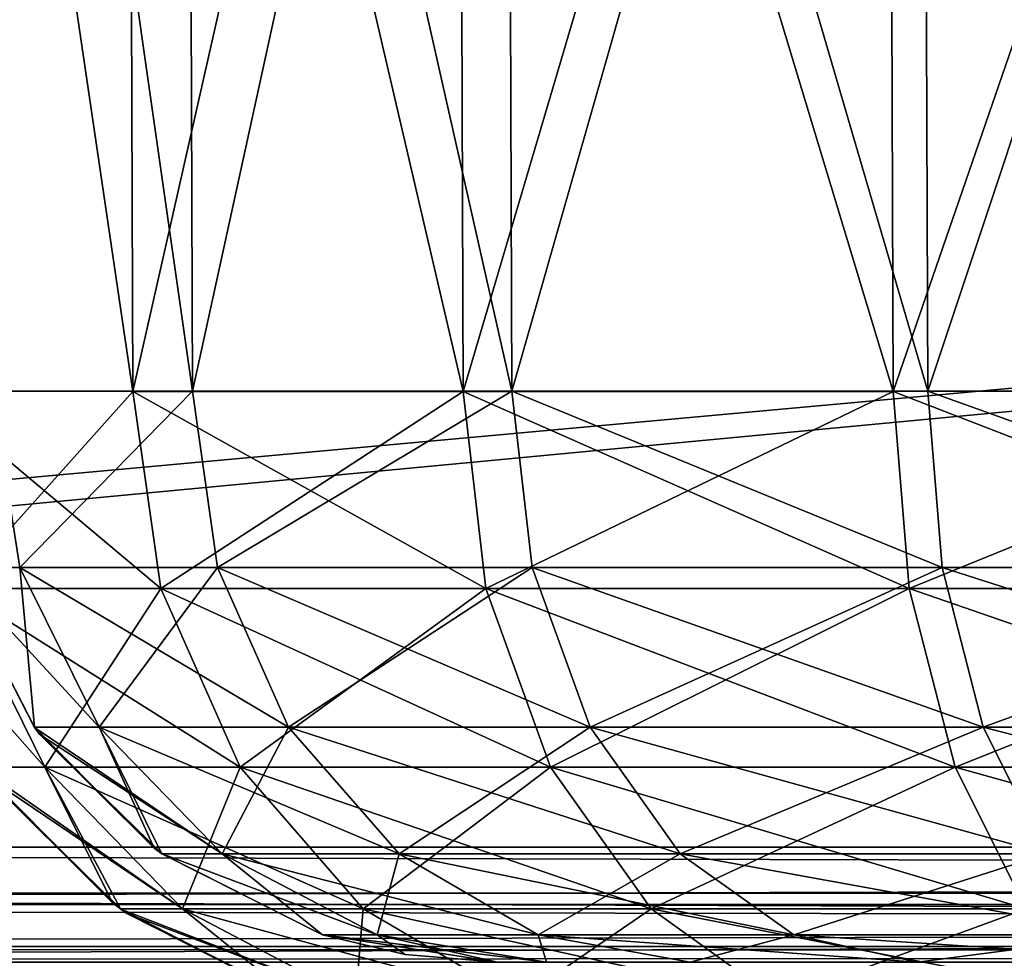
# Model space of a CAD drawing. Units: millimetres. Extents: x -200 to 200, y -145 to 282.
# Drawn here: x -127 to -110, y 130 to 146 of the extents above; entities that cross this region are included whole.
import ezdxf

# ---------------------------------------------------------------- set-up
doc = ezdxf.new("R2010")
doc.units = ezdxf.units.MM
doc.header["$LTSCALE"] = 65.185185
for name, color, linetype in [('101', 7, 'CONTINUOUS'), ('102', 7, 'CONTINUOUS'), ('105', 7, 'CONTINUOUS'), ('107', 7, 'CONTINUOUS'), ('118', 7, 'CONTINUOUS'), ('120', 7, 'CONTINUOUS'), ('127', 7, 'CONTINUOUS'), ('128', 7, 'CONTINUOUS'), ('129', 7, 'CONTINUOUS'), ('201', 7, 'CONTINUOUS'), ('202', 7, 'CONTINUOUS'), ('213', 7, 'CONTINUOUS'), ('219', 7, 'CONTINUOUS'), ('221', 7, 'CONTINUOUS'), ('222', 7, 'CONTINUOUS'), ('228', 7, 'CONTINUOUS'), ('91', 7, 'CONTINUOUS'), ('96', 7, 'CONTINUOUS'), ('99', 7, 'CONTINUOUS')]:
    doc.layers.add(name, color=color, linetype=linetype)

msp = doc.modelspace()

# ---------------------------------------------------------------- linework, layer by layer
at = {"layer": '101', "color": 253, "linetype": 'Continuous', "true_color": 0xa0abb8}
for points in [[(-180, 130, -315), (180, 130, -315), (-180, 131.2, -315), (-180, 130, -315)], [(-180, 131.2, -315), (180, 130, -315), (180, 131.2, -315), (-180, 131.2, -315)]]:
    msp.add_3dface(points, dxfattribs=at)
at = {"layer": '102', "color": 253, "linetype": 'Continuous', "true_color": 0xa0abb8}
for points in [[(180, 131.2, 295), (-180, 131.2, 295), (-198.8, 131.2, 313.8), (180, 131.2, 295)], [(-198.8, 131.2, -333.8), (-180, 131.2, -315), (198.8, 131.2, -333.8), (-198.8, 131.2, -333.8)], [(180, 131.2, 295), (-198.8, 131.2, 313.8), (198.8, 131.2, 313.8), (180, 131.2, 295)], [(-180, 131.2, -315), (180, 131.2, -315), (198.8, 131.2, -333.8), (-180, 131.2, -315)]]:
    msp.add_3dface(points, dxfattribs=at)
at = {"layer": '105', "color": 253, "linetype": 'Continuous', "true_color": 0xa0abb8}
for points in [[(198.8, 131.2, 313.8), (-198.8, 131.2, 313.8), (198.8, 168.8, 313.8), (198.8, 131.2, 313.8)], [(-198.8, 131.2, 313.8), (-198.8, 168.8, 313.8), (198.8, 168.8, 313.8), (-198.8, 131.2, 313.8)]]:
    msp.add_3dface(points, dxfattribs=at)
at = {"layer": '107', "color": 253, "linetype": 'Continuous', "true_color": 0xa0abb8}
for points in [[(-198.8, 131.2, -333.8), (198.8, 131.2, -333.8), (-198.8, 168.8, -333.8), (-198.8, 131.2, -333.8)], [(-198.8, 168.8, -333.8), (198.8, 131.2, -333.8), (198.8, 168.8, -333.8), (-198.8, 168.8, -333.8)]]:
    msp.add_3dface(points, dxfattribs=at)
at = {"layer": '118', "color": 253, "linetype": 'Continuous', "true_color": 0xa0abb8}
for points in [[(-129.004, 165.016, -215.402), (-125.388, 165.018, -224.133), (-128.917, 139.952, -215.315), (-129.004, 165.016, -215.402)], [(-128.917, 139.952, -215.315), (-125.388, 165.018, -224.133), (-125.3, 139.947, -224.045), (-128.917, 139.952, -215.315)], [(-125.388, 165.018, -224.133), (-119.635, 165.019, -231.63), (-125.3, 139.947, -224.045), (-125.388, 165.018, -224.133)], [(-125.3, 139.947, -224.045), (-119.635, 165.019, -231.63), (-119.547, 139.945, -231.542), (-125.3, 139.947, -224.045)], [(-119.635, 165.019, -231.63), (-112.138, 165.018, -237.383), (-119.547, 139.945, -231.542), (-119.635, 165.019, -231.63)], [(-119.547, 139.945, -231.542), (-112.138, 165.018, -237.383), (-112.05, 139.947, -237.295), (-119.547, 139.945, -231.542)], [(-112.138, 165.018, -237.383), (-103.407, 165.016, -240.999), (-112.05, 139.947, -237.295), (-112.138, 165.018, -237.383)], [(-112.05, 139.947, -237.295), (-103.407, 165.016, -240.999), (-103.32, 139.952, -240.912), (-112.05, 139.947, -237.295)]]:
    msp.add_3dface(points, dxfattribs=at)
at = {"layer": '120', "color": 253, "linetype": 'Continuous', "true_color": 0xa0abb8}
for points in [[(-125.388, 165.018, 217.133), (-129.004, 165.016, 208.402), (-125.3, 139.947, 217.045), (-125.388, 165.018, 217.133)], [(-125.3, 139.947, 217.045), (-129.004, 165.016, 208.402), (-128.917, 139.952, 208.315), (-125.3, 139.947, 217.045)], [(-119.635, 165.019, 224.63), (-125.388, 165.018, 217.133), (-119.547, 139.945, 224.542), (-119.635, 165.019, 224.63)], [(-119.547, 139.945, 224.542), (-125.388, 165.018, 217.133), (-125.3, 139.947, 217.045), (-119.547, 139.945, 224.542)], [(-112.138, 165.018, 230.383), (-119.635, 165.019, 224.63), (-112.05, 139.947, 230.295), (-112.138, 165.018, 230.383)], [(-112.05, 139.947, 230.295), (-119.635, 165.019, 224.63), (-119.547, 139.945, 224.542), (-112.05, 139.947, 230.295)], [(-103.407, 165.016, 233.999), (-112.138, 165.018, 230.383), (-103.32, 139.952, 233.912), (-103.407, 165.016, 233.999)], [(-103.32, 139.952, 233.912), (-112.138, 165.018, 230.383), (-112.05, 139.947, 230.295), (-103.32, 139.952, 233.912)]]:
    msp.add_3dface(points, dxfattribs=at)
at = {"layer": '127', "color": 253, "linetype": 'Continuous', "true_color": 0xa0abb8}
for points in [[(-128.917, 139.952, -215.315), (-125.3, 139.947, -224.045), (-128.378, 136.509, -215.17), (-128.917, 139.952, -215.315)], [(-128.378, 136.509, -215.17), (-125.3, 139.947, -224.045), (-124.817, 136.509, -223.766), (-128.378, 136.509, -215.17)], [(-125.3, 139.947, -224.045), (-119.547, 139.945, -231.542), (-124.817, 136.509, -223.766), (-125.3, 139.947, -224.045)], [(-124.817, 136.509, -223.766), (-119.547, 139.945, -231.542), (-119.153, 136.509, -231.148), (-124.817, 136.509, -223.766)], [(-119.547, 139.945, -231.542), (-112.05, 139.947, -237.295), (-119.153, 136.509, -231.148), (-119.547, 139.945, -231.542)], [(-119.153, 136.509, -231.148), (-112.05, 139.947, -237.295), (-111.771, 136.509, -236.812), (-119.153, 136.509, -231.148)], [(-112.05, 139.947, -237.295), (-103.32, 139.952, -240.912), (-111.771, 136.509, -236.812), (-112.05, 139.947, -237.295)], [(-111.771, 136.509, -236.812), (-103.32, 139.952, -240.912), (-103.175, 136.509, -240.373), (-111.771, 136.509, -236.812)], [(-128.378, 136.509, -215.17), (-124.817, 136.509, -223.766), (-126.835, 133.395, -214.757), (-128.378, 136.509, -215.17)], [(-127.997, 133.397, -205.945), (-128.378, 136.509, -215.17), (-126.835, 133.395, -214.757), (-127.997, 133.397, -205.945)], [(-126.835, 133.395, -214.757), (-124.817, 136.509, -223.766), (-123.434, 133.395, -222.968), (-126.835, 133.395, -214.757)], [(-124.817, 136.509, -223.766), (-119.153, 136.509, -231.148), (-123.434, 133.395, -222.968), (-124.817, 136.509, -223.766)], [(-123.434, 133.395, -222.968), (-119.153, 136.509, -231.148), (-118.024, 133.395, -230.019), (-123.434, 133.395, -222.968)], [(-119.153, 136.509, -231.148), (-111.771, 136.509, -236.812), (-118.024, 133.395, -230.019), (-119.153, 136.509, -231.148)], [(-118.024, 133.395, -230.019), (-111.771, 136.509, -236.812), (-110.973, 133.395, -235.429), (-118.024, 133.395, -230.019)], [(-111.771, 136.509, -236.812), (-103.175, 136.509, -240.373), (-110.973, 133.395, -235.429), (-111.771, 136.509, -236.812)], [(-110.973, 133.395, -235.429), (-103.175, 136.509, -240.373), (-102.762, 133.395, -238.83), (-110.973, 133.395, -235.429)], [(-127.997, 133.397, -205.945), (-126.835, 133.395, -214.757), (-125.656, 131.029, -205.945), (-127.997, 133.397, -205.945)], [(-126.835, 133.395, -214.757), (-123.434, 133.395, -222.968), (-124.439, 130.926, -214.115), (-126.835, 133.395, -214.757)], [(-125.656, 131.029, -205.945), (-126.835, 133.395, -214.757), (-125.516, 130.926, -205.945), (-125.656, 131.029, -205.945)], [(-125.516, 130.926, -205.945), (-126.835, 133.395, -214.757), (-124.439, 130.926, -214.115), (-125.516, 130.926, -205.945)], [(-124.439, 130.926, -214.115), (-123.434, 133.395, -222.968), (-121.286, 130.926, -221.728), (-124.439, 130.926, -214.115)], [(-123.434, 133.395, -222.968), (-118.024, 133.395, -230.019), (-121.286, 130.926, -221.728), (-123.434, 133.395, -222.968)], [(-121.286, 130.926, -221.728), (-118.024, 133.395, -230.019), (-116.27, 130.926, -228.265), (-121.286, 130.926, -221.728)], [(-118.024, 133.395, -230.019), (-110.973, 133.395, -235.429), (-116.27, 130.926, -228.265), (-118.024, 133.395, -230.019)], [(-116.27, 130.926, -228.265), (-110.973, 133.395, -235.429), (-109.733, 130.926, -233.281), (-116.27, 130.926, -228.265)], [(-110.973, 133.395, -235.429), (-102.762, 133.395, -238.83), (-109.733, 130.926, -233.281), (-110.973, 133.395, -235.429)], [(-125.516, 130.926, -205.945), (-124.439, 130.926, -214.115), (-122.517, 129.383, -205.945), (-125.516, 130.926, -205.945)], [(-124.439, 130.926, -214.115), (-121.286, 130.926, -221.728), (-121.424, 129.342, -213.307), (-124.439, 130.926, -214.115)], [(-122.517, 129.383, -205.945), (-124.439, 130.926, -214.115), (-121.424, 129.342, -213.307), (-122.517, 129.383, -205.945)], [(-121.424, 129.342, -213.307), (-121.286, 130.926, -221.728), (-118.583, 129.342, -220.167), (-121.424, 129.342, -213.307)], [(-121.286, 130.926, -221.728), (-116.27, 130.926, -228.265), (-118.583, 129.342, -220.167), (-121.286, 130.926, -221.728)], [(-118.583, 129.342, -220.167), (-116.27, 130.926, -228.265), (-114.063, 129.342, -226.058), (-118.583, 129.342, -220.167)], [(-116.27, 130.926, -228.265), (-109.733, 130.926, -233.281), (-114.063, 129.342, -226.058), (-116.27, 130.926, -228.265)], [(-114.063, 129.342, -226.058), (-109.733, 130.926, -233.281), (-108.172, 129.342, -230.578), (-114.063, 129.342, -226.058)]]:
    msp.add_3dface(points, dxfattribs=at)
at = {"layer": '128', "color": 253, "linetype": 'Continuous', "true_color": 0xa0abb8}
for points in [[(-127.997, 133.397, -205.945), (-125.656, 131.029, -205.945), (-127.995, 133.394, 198.945), (-127.997, 133.397, -205.945)], [(-127.995, 133.394, 198.945), (-125.656, 131.029, -205.945), (-127.898, 133.263, 198.945), (-127.995, 133.394, 198.945)], [(-125.656, 131.029, -205.945), (-125.516, 130.926, -205.945), (-127.898, 133.263, 198.945), (-125.656, 131.029, -205.945)], [(-127.898, 133.263, 198.945), (-125.516, 130.926, -205.945), (-125.513, 130.924, 198.945), (-127.898, 133.263, 198.945)], [(-125.516, 130.926, -205.945), (-122.517, 129.383, -205.945), (-125.513, 130.924, 198.945), (-125.516, 130.926, -205.945)], [(-125.513, 130.924, 198.945), (-122.517, 129.383, -205.945), (-125.405, 130.847, 198.945), (-125.513, 130.924, 198.945)], [(-125.405, 130.847, 198.945), (-122.517, 129.383, -205.945), (-122.394, 129.342, 198.945), (-125.405, 130.847, 198.945)]]:
    msp.add_3dface(points, dxfattribs=at)
at = {"layer": '129', "color": 253, "linetype": 'Continuous', "true_color": 0xa0abb8}
for points in [[(-125.3, 139.947, 217.045), (-128.917, 139.952, 208.315), (-124.817, 136.509, 216.766), (-125.3, 139.947, 217.045)], [(-124.817, 136.509, 216.766), (-128.917, 139.952, 208.315), (-128.378, 136.509, 208.17), (-124.817, 136.509, 216.766)], [(-119.547, 139.945, 224.542), (-125.3, 139.947, 217.045), (-119.153, 136.509, 224.148), (-119.547, 139.945, 224.542)], [(-119.153, 136.509, 224.148), (-125.3, 139.947, 217.045), (-124.817, 136.509, 216.766), (-119.153, 136.509, 224.148)], [(-112.05, 139.947, 230.295), (-119.547, 139.945, 224.542), (-111.771, 136.509, 229.812), (-112.05, 139.947, 230.295)], [(-111.771, 136.509, 229.812), (-119.547, 139.945, 224.542), (-119.153, 136.509, 224.148), (-111.771, 136.509, 229.812)], [(-103.32, 139.952, 233.912), (-112.05, 139.947, 230.295), (-103.175, 136.509, 233.373), (-103.32, 139.952, 233.912)], [(-103.175, 136.509, 233.373), (-112.05, 139.947, 230.295), (-111.771, 136.509, 229.812), (-103.175, 136.509, 233.373)], [(-128.378, 136.509, 208.17), (-129.592, 136.509, 198.945), (-126.835, 133.395, 207.757), (-128.378, 136.509, 208.17)], [(-129.592, 136.509, 198.945), (-127.995, 133.394, 198.945), (-126.835, 133.395, 207.757), (-129.592, 136.509, 198.945)], [(-124.817, 136.509, 216.766), (-128.378, 136.509, 208.17), (-123.434, 133.395, 215.968), (-124.817, 136.509, 216.766)], [(-123.434, 133.395, 215.968), (-128.378, 136.509, 208.17), (-126.835, 133.395, 207.757), (-123.434, 133.395, 215.968)], [(-119.153, 136.509, 224.148), (-124.817, 136.509, 216.766), (-118.024, 133.395, 223.019), (-119.153, 136.509, 224.148)], [(-118.024, 133.395, 223.019), (-124.817, 136.509, 216.766), (-123.434, 133.395, 215.968), (-118.024, 133.395, 223.019)], [(-111.771, 136.509, 229.812), (-119.153, 136.509, 224.148), (-110.973, 133.395, 228.429), (-111.771, 136.509, 229.812)], [(-110.973, 133.395, 228.429), (-119.153, 136.509, 224.148), (-118.024, 133.395, 223.019), (-110.973, 133.395, 228.429)], [(-103.175, 136.509, 233.373), (-111.771, 136.509, 229.812), (-102.762, 133.395, 231.83), (-103.175, 136.509, 233.373)], [(-102.762, 133.395, 231.83), (-111.771, 136.509, 229.812), (-110.973, 133.395, 228.429), (-102.762, 133.395, 231.83)], [(-126.835, 133.395, 207.757), (-127.995, 133.394, 198.945), (-124.439, 130.926, 207.115), (-126.835, 133.395, 207.757)], [(-127.995, 133.394, 198.945), (-127.898, 133.263, 198.945), (-124.439, 130.926, 207.115), (-127.995, 133.394, 198.945)], [(-123.434, 133.395, 215.968), (-126.835, 133.395, 207.757), (-121.286, 130.926, 214.728), (-123.434, 133.395, 215.968)], [(-121.286, 130.926, 214.728), (-126.835, 133.395, 207.757), (-124.439, 130.926, 207.115), (-121.286, 130.926, 214.728)], [(-118.024, 133.395, 223.019), (-123.434, 133.395, 215.968), (-116.27, 130.926, 221.265), (-118.024, 133.395, 223.019)], [(-116.27, 130.926, 221.265), (-123.434, 133.395, 215.968), (-121.286, 130.926, 214.728), (-116.27, 130.926, 221.265)], [(-110.973, 133.395, 228.429), (-118.024, 133.395, 223.019), (-109.733, 130.926, 226.281), (-110.973, 133.395, 228.429)], [(-109.733, 130.926, 226.281), (-118.024, 133.395, 223.019), (-116.27, 130.926, 221.265), (-109.733, 130.926, 226.281)], [(-102.762, 133.395, 231.83), (-110.973, 133.395, 228.429), (-102.12, 130.926, 229.434), (-102.762, 133.395, 231.83)], [(-102.12, 130.926, 229.434), (-110.973, 133.395, 228.429), (-109.733, 130.926, 226.281), (-102.12, 130.926, 229.434)], [(-127.898, 133.263, 198.945), (-125.513, 130.924, 198.945), (-124.439, 130.926, 207.115), (-127.898, 133.263, 198.945)], [(-124.439, 130.926, 207.115), (-125.513, 130.924, 198.945), (-121.424, 129.342, 206.307), (-124.439, 130.926, 207.115)], [(-125.513, 130.924, 198.945), (-125.405, 130.847, 198.945), (-121.424, 129.342, 206.307), (-125.513, 130.924, 198.945)], [(-125.405, 130.847, 198.945), (-122.394, 129.342, 198.945), (-121.424, 129.342, 206.307), (-125.405, 130.847, 198.945)], [(-121.286, 130.926, 214.728), (-124.439, 130.926, 207.115), (-118.583, 129.342, 213.167), (-121.286, 130.926, 214.728)], [(-118.583, 129.342, 213.167), (-124.439, 130.926, 207.115), (-121.424, 129.342, 206.307), (-118.583, 129.342, 213.167)], [(-116.27, 130.926, 221.265), (-121.286, 130.926, 214.728), (-114.063, 129.342, 219.058), (-116.27, 130.926, 221.265)], [(-114.063, 129.342, 219.058), (-121.286, 130.926, 214.728), (-118.583, 129.342, 213.167), (-114.063, 129.342, 219.058)], [(-109.733, 130.926, 226.281), (-116.27, 130.926, 221.265), (-108.172, 129.342, 223.578), (-109.733, 130.926, 226.281)], [(-108.172, 129.342, 223.578), (-116.27, 130.926, 221.265), (-114.063, 129.342, 219.058), (-108.172, 129.342, 223.578)]]:
    msp.add_3dface(points, dxfattribs=at)
at = {"layer": '201', "color": 253, "linetype": 'Continuous', "true_color": 0xa0abb8}
for points in [[(198, 168, -335), (198, 132, -335), (-198, 132, -335), (198, 168, -335)], [(-198, 168, -335), (198, 168, -335), (-198, 132, -335), (-198, 168, -335)]]:
    msp.add_3dface(points, dxfattribs=at)
at = {"layer": '202', "color": 253, "linetype": 'Continuous', "true_color": 0xa0abb8}
for points in [[(-198, 132, -335), (198, 132, -335), (198, 131, -334.732), (-198, 132, -335)], [(-198, 131.001, -334.733), (-198, 132, -335), (198, 131, -334.732), (-198, 131.001, -334.733)], [(-198, 130.268, -334), (-198, 131.001, -334.733), (198, 130.268, -334), (-198, 130.268, -334)], [(198, 130.268, -334), (-198, 131.001, -334.733), (198, 131, -334.732), (198, 130.268, -334)], [(198, 130, -333), (-198, 130, -333), (-198, 130.268, -334), (198, 130, -333)], [(198, 130, -333), (-198, 130.268, -334), (198, 130.268, -334), (198, 130, -333)]]:
    msp.add_3dface(points, dxfattribs=at)
at = {"layer": '213', "color": 253, "linetype": 'Continuous', "true_color": 0xa0abb8}
for points in [[(-124.349, 165.024, -223.533), (-127.845, 165.021, -215.092), (-124.263, 139.952, -223.441), (-124.349, 165.024, -223.533)], [(-124.263, 139.952, -223.441), (-127.845, 165.021, -215.092), (-127.759, 139.957, -214.999), (-124.263, 139.952, -223.441)], [(-118.786, 165.025, -230.781), (-124.349, 165.024, -223.533), (-118.699, 139.951, -230.693), (-118.786, 165.025, -230.781)], [(-118.699, 139.951, -230.693), (-124.349, 165.024, -223.533), (-124.263, 139.952, -223.441), (-118.699, 139.951, -230.693)], [(-111.538, 165.024, -236.344), (-118.786, 165.025, -230.781), (-111.447, 139.952, -236.258), (-111.538, 165.024, -236.344)], [(-111.447, 139.952, -236.258), (-118.786, 165.025, -230.781), (-118.699, 139.951, -230.693), (-111.447, 139.952, -236.258)], [(-103.097, 165.021, -239.84), (-111.538, 165.024, -236.344), (-111.447, 139.952, -236.258), (-103.097, 165.021, -239.84)], [(-103.005, 139.957, -239.754), (-103.097, 165.021, -239.84), (-111.447, 139.952, -236.258), (-103.005, 139.957, -239.754)]]:
    msp.add_3dface(points, dxfattribs=at)
at = {"layer": '219', "color": 253, "linetype": 'Continuous', "true_color": 0xa0abb8}
for points in [[(-127.845, 165.021, 208.091), (-124.349, 165.024, 216.533), (-124.263, 139.952, 216.442), (-127.845, 165.021, 208.091)], [(-127.759, 139.957, 208), (-127.845, 165.021, 208.091), (-124.263, 139.952, 216.442), (-127.759, 139.957, 208)], [(-124.349, 165.024, 216.533), (-118.786, 165.025, 223.781), (-124.263, 139.952, 216.442), (-124.349, 165.024, 216.533)], [(-124.263, 139.952, 216.442), (-118.786, 165.025, 223.781), (-118.698, 139.951, 223.694), (-124.263, 139.952, 216.442)], [(-118.786, 165.025, 223.781), (-111.538, 165.024, 229.344), (-118.698, 139.951, 223.694), (-118.786, 165.025, 223.781)], [(-118.698, 139.951, 223.694), (-111.538, 165.024, 229.344), (-111.446, 139.952, 229.258), (-118.698, 139.951, 223.694)], [(-111.538, 165.024, 229.344), (-103.097, 165.021, 232.84), (-111.446, 139.952, 229.258), (-111.538, 165.024, 229.344)], [(-111.446, 139.952, 229.258), (-103.097, 165.021, 232.84), (-103.004, 139.957, 232.754), (-111.446, 139.952, 229.258)]]:
    msp.add_3dface(points, dxfattribs=at)
at = {"layer": '221', "color": 253, "linetype": 'Continuous', "true_color": 0xa0abb8}
for points in [[(-127.019, 134.092, 198.945), (-128.45, 136.876, -205.945), (-128.45, 136.876, 198.945), (-127.019, 134.092, 198.945)], [(-127.017, 134.09, -205.945), (-128.45, 136.876, -205.945), (-127.019, 134.092, 198.945), (-127.017, 134.09, -205.945)], [(-124.928, 131.984, 198.945), (-127.017, 134.09, -205.945), (-127.019, 134.092, 198.945), (-124.928, 131.984, 198.945)], [(-126.925, 133.966, -205.945), (-127.017, 134.09, -205.945), (-124.928, 131.984, 198.945), (-126.925, 133.966, -205.945)], [(-124.794, 131.885, -205.945), (-126.925, 133.966, -205.945), (-124.796, 131.887, 198.945), (-124.794, 131.885, -205.945)], [(-124.796, 131.887, 198.945), (-126.925, 133.966, -205.945), (-124.928, 131.984, 198.945), (-124.796, 131.887, 198.945)], [(-121.999, 130.476, 198.945), (-124.794, 131.885, -205.945), (-124.796, 131.887, 198.945), (-121.999, 130.476, 198.945)], [(-121.998, 130.476, -205.945), (-124.794, 131.885, -205.945), (-121.999, 130.476, 198.945), (-121.998, 130.476, -205.945)], [(-120.557, 130.13, 198.945), (-121.998, 130.476, -205.945), (-121.999, 130.476, 198.945), (-120.557, 130.13, 198.945)], [(-118.95, 130, -205.945), (-121.998, 130.476, -205.945), (-118.95, 130, 198.945), (-118.95, 130, -205.945)], [(-118.95, 130, 198.945), (-121.998, 130.476, -205.945), (-120.557, 130.13, 198.945), (-118.95, 130, 198.945)]]:
    msp.add_3dface(points, dxfattribs=at)
at = {"layer": '222', "color": 253, "linetype": 'Continuous', "true_color": 0xa0abb8}
for points in [[(-124.263, 139.952, -223.441), (-127.759, 139.957, -214.999), (-127.274, 136.877, -214.875), (-124.263, 139.952, -223.441)], [(-123.828, 136.877, -223.195), (-124.263, 139.952, -223.441), (-127.274, 136.877, -214.875), (-123.828, 136.877, -223.195)], [(-118.699, 139.951, -230.693), (-124.263, 139.952, -223.441), (-123.828, 136.877, -223.195), (-118.699, 139.951, -230.693)], [(-118.345, 136.877, -230.34), (-118.699, 139.951, -230.693), (-123.828, 136.877, -223.195), (-118.345, 136.877, -230.34)], [(-111.447, 139.952, -236.258), (-118.699, 139.951, -230.693), (-111.2, 136.877, -235.823), (-111.447, 139.952, -236.258)], [(-111.2, 136.877, -235.823), (-118.699, 139.951, -230.693), (-118.345, 136.877, -230.34), (-111.2, 136.877, -235.823)], [(-103.005, 139.957, -239.754), (-111.447, 139.952, -236.258), (-102.88, 136.877, -239.269), (-103.005, 139.957, -239.754)], [(-102.88, 136.877, -239.269), (-111.447, 139.952, -236.258), (-111.2, 136.877, -235.823), (-102.88, 136.877, -239.269)], [(-127.274, 136.877, -214.875), (-128.45, 136.876, -205.945), (-125.891, 134.091, -214.504), (-127.274, 136.877, -214.875)], [(-128.45, 136.876, -205.945), (-127.017, 134.09, -205.945), (-125.891, 134.091, -214.504), (-128.45, 136.876, -205.945)], [(-123.828, 136.877, -223.195), (-127.274, 136.877, -214.875), (-122.588, 134.091, -222.479), (-123.828, 136.877, -223.195)], [(-122.588, 134.091, -222.479), (-127.274, 136.877, -214.875), (-125.891, 134.091, -214.504), (-122.588, 134.091, -222.479)], [(-118.345, 136.877, -230.34), (-123.828, 136.877, -223.195), (-117.333, 134.091, -229.328), (-118.345, 136.877, -230.34)], [(-117.333, 134.091, -229.328), (-123.828, 136.877, -223.195), (-122.588, 134.091, -222.479), (-117.333, 134.091, -229.328)], [(-111.2, 136.877, -235.823), (-118.345, 136.877, -230.34), (-110.484, 134.091, -234.583), (-111.2, 136.877, -235.823)], [(-110.484, 134.091, -234.583), (-118.345, 136.877, -230.34), (-117.333, 134.091, -229.328), (-110.484, 134.091, -234.583)], [(-102.88, 136.877, -239.269), (-111.2, 136.877, -235.823), (-102.509, 134.091, -237.886), (-102.88, 136.877, -239.269)], [(-102.509, 134.091, -237.886), (-111.2, 136.877, -235.823), (-110.484, 134.091, -234.583), (-102.509, 134.091, -237.886)], [(-125.891, 134.091, -214.504), (-127.017, 134.09, -205.945), (-123.744, 131.886, -213.928), (-125.891, 134.091, -214.504)], [(-127.017, 134.09, -205.945), (-126.925, 133.966, -205.945), (-123.744, 131.886, -213.928), (-127.017, 134.09, -205.945)], [(-122.588, 134.091, -222.479), (-125.891, 134.091, -214.504), (-120.662, 131.886, -221.368), (-122.588, 134.091, -222.479)], [(-120.662, 131.886, -221.368), (-125.891, 134.091, -214.504), (-123.744, 131.886, -213.928), (-120.662, 131.886, -221.368)], [(-117.333, 134.091, -229.328), (-122.588, 134.091, -222.479), (-115.761, 131.886, -227.756), (-117.333, 134.091, -229.328)], [(-115.761, 131.886, -227.756), (-122.588, 134.091, -222.479), (-120.662, 131.886, -221.368), (-115.761, 131.886, -227.756)], [(-110.484, 134.091, -234.583), (-117.333, 134.091, -229.328), (-109.373, 131.886, -232.657), (-110.484, 134.091, -234.583)], [(-109.373, 131.886, -232.657), (-117.333, 134.091, -229.328), (-115.761, 131.886, -227.756), (-109.373, 131.886, -232.657)], [(-102.509, 134.091, -237.886), (-110.484, 134.091, -234.583), (-101.933, 131.886, -235.739), (-102.509, 134.091, -237.886)], [(-101.933, 131.886, -235.739), (-110.484, 134.091, -234.583), (-109.373, 131.886, -232.657), (-101.933, 131.886, -235.739)], [(-126.925, 133.966, -205.945), (-124.794, 131.885, -205.945), (-123.744, 131.886, -213.928), (-126.925, 133.966, -205.945)], [(-123.744, 131.886, -213.928), (-124.794, 131.885, -205.945), (-121.042, 130.476, -213.205), (-123.744, 131.886, -213.928)], [(-124.794, 131.885, -205.945), (-121.998, 130.476, -205.945), (-121.042, 130.476, -213.205), (-124.794, 131.885, -205.945)], [(-120.662, 131.886, -221.368), (-123.744, 131.886, -213.928), (-118.241, 130.476, -219.969), (-120.662, 131.886, -221.368)], [(-118.241, 130.476, -219.969), (-123.744, 131.886, -213.928), (-121.042, 130.476, -213.205), (-118.241, 130.476, -219.969)], [(-115.761, 131.886, -227.756), (-120.662, 131.886, -221.368), (-113.783, 130.476, -225.778), (-115.761, 131.886, -227.756)], [(-113.783, 130.476, -225.778), (-120.662, 131.886, -221.368), (-118.241, 130.476, -219.969), (-113.783, 130.476, -225.778)], [(-109.373, 131.886, -232.657), (-115.761, 131.886, -227.756), (-107.974, 130.476, -230.236), (-109.373, 131.886, -232.657)], [(-107.974, 130.476, -230.236), (-115.761, 131.886, -227.756), (-113.783, 130.476, -225.778), (-107.974, 130.476, -230.236)], [(-121.998, 130.476, -205.945), (-118.95, 130, -205.945), (-118.092, 130, -212.44), (-121.998, 130.476, -205.945)], [(-121.042, 130.476, -213.205), (-121.998, 130.476, -205.945), (-118.092, 130, -212.44), (-121.042, 130.476, -213.205)], [(-118.241, 130.476, -219.969), (-121.042, 130.476, -213.205), (-118.092, 130, -212.44), (-118.241, 130.476, -219.969)], [(-113.783, 130.476, -225.778), (-118.241, 130.476, -219.969), (-111.627, 130, -223.622), (-113.783, 130.476, -225.778)], [(-111.627, 130, -223.622), (-118.241, 130.476, -219.969), (-115.59, 130, -218.462), (-111.627, 130, -223.622)], [(-115.59, 130, -218.462), (-118.241, 130.476, -219.969), (-118.092, 130, -212.44), (-115.59, 130, -218.462)], [(-107.974, 130.476, -230.236), (-113.783, 130.476, -225.778), (-106.467, 130, -227.585), (-107.974, 130.476, -230.236)], [(-106.467, 130, -227.585), (-113.783, 130.476, -225.778), (-111.627, 130, -223.622), (-106.467, 130, -227.585)]]:
    msp.add_3dface(points, dxfattribs=at)
at = {"layer": '228', "color": 253, "linetype": 'Continuous', "true_color": 0xa0abb8}
for points in [[(-128.45, 136.876, 198.945), (-127.759, 139.957, 208), (-127.274, 136.877, 207.875), (-128.45, 136.876, 198.945)], [(-127.759, 139.957, 208), (-124.263, 139.952, 216.442), (-127.274, 136.877, 207.875), (-127.759, 139.957, 208)], [(-127.274, 136.877, 207.875), (-124.263, 139.952, 216.442), (-123.828, 136.877, 216.195), (-127.274, 136.877, 207.875)], [(-124.263, 139.952, 216.442), (-118.698, 139.951, 223.694), (-123.828, 136.877, 216.195), (-124.263, 139.952, 216.442)], [(-123.828, 136.877, 216.195), (-118.698, 139.951, 223.694), (-118.345, 136.877, 223.34), (-123.828, 136.877, 216.195)], [(-118.698, 139.951, 223.694), (-111.446, 139.952, 229.258), (-111.2, 136.877, 228.823), (-118.698, 139.951, 223.694)], [(-118.345, 136.877, 223.34), (-118.698, 139.951, 223.694), (-111.2, 136.877, 228.823), (-118.345, 136.877, 223.34)], [(-111.446, 139.952, 229.258), (-103.004, 139.957, 232.754), (-102.88, 136.877, 232.269), (-111.446, 139.952, 229.258)], [(-111.2, 136.877, 228.823), (-111.446, 139.952, 229.258), (-102.88, 136.877, 232.269), (-111.2, 136.877, 228.823)], [(-127.019, 134.092, 198.945), (-128.45, 136.876, 198.945), (-127.274, 136.877, 207.875), (-127.019, 134.092, 198.945)], [(-127.019, 134.092, 198.945), (-127.274, 136.877, 207.875), (-125.891, 134.091, 207.504), (-127.019, 134.092, 198.945)], [(-127.274, 136.877, 207.875), (-123.828, 136.877, 216.195), (-125.891, 134.091, 207.504), (-127.274, 136.877, 207.875)], [(-125.891, 134.091, 207.504), (-123.828, 136.877, 216.195), (-122.588, 134.091, 215.479), (-125.891, 134.091, 207.504)], [(-123.828, 136.877, 216.195), (-118.345, 136.877, 223.34), (-122.588, 134.091, 215.479), (-123.828, 136.877, 216.195)], [(-122.588, 134.091, 215.479), (-118.345, 136.877, 223.34), (-117.333, 134.091, 222.328), (-122.588, 134.091, 215.479)], [(-118.345, 136.877, 223.34), (-111.2, 136.877, 228.823), (-117.333, 134.091, 222.328), (-118.345, 136.877, 223.34)], [(-117.333, 134.091, 222.328), (-111.2, 136.877, 228.823), (-110.484, 134.091, 227.583), (-117.333, 134.091, 222.328)], [(-111.2, 136.877, 228.823), (-102.88, 136.877, 232.269), (-110.484, 134.091, 227.583), (-111.2, 136.877, 228.823)], [(-110.484, 134.091, 227.583), (-102.88, 136.877, 232.269), (-102.509, 134.091, 230.886), (-110.484, 134.091, 227.583)], [(-124.928, 131.984, 198.945), (-127.019, 134.092, 198.945), (-125.891, 134.091, 207.504), (-124.928, 131.984, 198.945)], [(-124.796, 131.887, 198.945), (-124.928, 131.984, 198.945), (-125.891, 134.091, 207.504), (-124.796, 131.887, 198.945)], [(-124.796, 131.887, 198.945), (-125.891, 134.091, 207.504), (-123.744, 131.886, 206.928), (-124.796, 131.887, 198.945)], [(-125.891, 134.091, 207.504), (-122.588, 134.091, 215.479), (-123.744, 131.886, 206.928), (-125.891, 134.091, 207.504)], [(-123.744, 131.886, 206.928), (-122.588, 134.091, 215.479), (-120.662, 131.886, 214.368), (-123.744, 131.886, 206.928)], [(-122.588, 134.091, 215.479), (-117.333, 134.091, 222.328), (-120.662, 131.886, 214.368), (-122.588, 134.091, 215.479)], [(-120.662, 131.886, 214.368), (-117.333, 134.091, 222.328), (-115.761, 131.886, 220.756), (-120.662, 131.886, 214.368)], [(-117.333, 134.091, 222.328), (-110.484, 134.091, 227.583), (-115.761, 131.886, 220.756), (-117.333, 134.091, 222.328)], [(-115.761, 131.886, 220.756), (-110.484, 134.091, 227.583), (-109.373, 131.886, 225.657), (-115.761, 131.886, 220.756)], [(-110.484, 134.091, 227.583), (-102.509, 134.091, 230.886), (-109.373, 131.886, 225.657), (-110.484, 134.091, 227.583)], [(-121.999, 130.476, 198.945), (-124.796, 131.887, 198.945), (-123.744, 131.886, 206.928), (-121.999, 130.476, 198.945)], [(-121.999, 130.476, 198.945), (-123.744, 131.886, 206.928), (-121.042, 130.476, 206.205), (-121.999, 130.476, 198.945)], [(-123.744, 131.886, 206.928), (-120.662, 131.886, 214.368), (-121.042, 130.476, 206.205), (-123.744, 131.886, 206.928)], [(-121.042, 130.476, 206.205), (-120.662, 131.886, 214.368), (-118.241, 130.476, 212.969), (-121.042, 130.476, 206.205)], [(-120.662, 131.886, 214.368), (-115.761, 131.886, 220.756), (-118.241, 130.476, 212.969), (-120.662, 131.886, 214.368)], [(-118.241, 130.476, 212.969), (-115.761, 131.886, 220.756), (-113.783, 130.476, 218.778), (-118.241, 130.476, 212.969)], [(-115.761, 131.886, 220.756), (-109.373, 131.886, 225.657), (-113.783, 130.476, 218.778), (-115.761, 131.886, 220.756)], [(-113.783, 130.476, 218.778), (-109.373, 131.886, 225.657), (-107.974, 130.476, 223.236), (-113.783, 130.476, 218.778)], [(-120.557, 130.13, 198.945), (-121.999, 130.476, 198.945), (-121.042, 130.476, 206.205), (-120.557, 130.13, 198.945)], [(-118.95, 130, 198.945), (-120.557, 130.13, 198.945), (-121.042, 130.476, 206.205), (-118.95, 130, 198.945)], [(-118.95, 130, 198.945), (-121.042, 130.476, 206.205), (-118.092, 130, 205.44), (-118.95, 130, 198.945)], [(-121.042, 130.476, 206.205), (-118.241, 130.476, 212.969), (-118.092, 130, 205.44), (-121.042, 130.476, 206.205)], [(-118.241, 130.476, 212.969), (-113.783, 130.476, 218.778), (-115.59, 130, 211.462), (-118.241, 130.476, 212.969)], [(-118.092, 130, 205.44), (-118.241, 130.476, 212.969), (-115.59, 130, 211.462), (-118.092, 130, 205.44)], [(-115.59, 130, 211.462), (-113.783, 130.476, 218.778), (-111.627, 130, 216.622), (-115.59, 130, 211.462)], [(-113.783, 130.476, 218.778), (-107.974, 130.476, 223.236), (-111.627, 130, 216.622), (-113.783, 130.476, 218.778)], [(-111.627, 130, 216.622), (-107.974, 130.476, 223.236), (-106.467, 130, 220.585), (-111.627, 130, 216.622)]]:
    msp.add_3dface(points, dxfattribs=at)
at = {"layer": '91', "color": 253, "linetype": 'Continuous', "true_color": 0xa0abb8}
for points in [[(198, 168, 315), (-198, 168, 315), (198, 132, 315), (198, 168, 315)], [(198, 132, 315), (-198, 168, 315), (-198, 132, 315), (198, 132, 315)]]:
    msp.add_3dface(points, dxfattribs=at)
at = {"layer": '96', "color": 253, "linetype": 'Continuous', "true_color": 0xa0abb8}
for points in [[(198, 132, 315), (-198, 132, 315), (-198, 131, 314.732), (198, 132, 315)], [(198, 132, 315), (-198, 131, 314.732), (198, 131.001, 314.733), (198, 132, 315)], [(-198, 131, 314.732), (-198, 130.268, 314), (198, 131.001, 314.733), (-198, 131, 314.732)], [(198, 131.001, 314.733), (-198, 130.268, 314), (198, 130.268, 314), (198, 131.001, 314.733)], [(-198, 130.268, 314), (-198, 130, 313), (198, 130.268, 314), (-198, 130.268, 314)], [(-198, 130, 313), (198, 130, 313), (198, 130.268, 314), (-198, 130, 313)]]:
    msp.add_3dface(points, dxfattribs=at)
at = {"layer": '99', "color": 253, "linetype": 'Continuous', "true_color": 0xa0abb8}
for points in [[(180, 130, 295), (-180, 130, 295), (180, 131.2, 295), (180, 130, 295)], [(-180, 130, 295), (-180, 131.2, 295), (180, 131.2, 295), (-180, 130, 295)]]:
    msp.add_3dface(points, dxfattribs=at)

doc.saveas('drawing.dxf')
